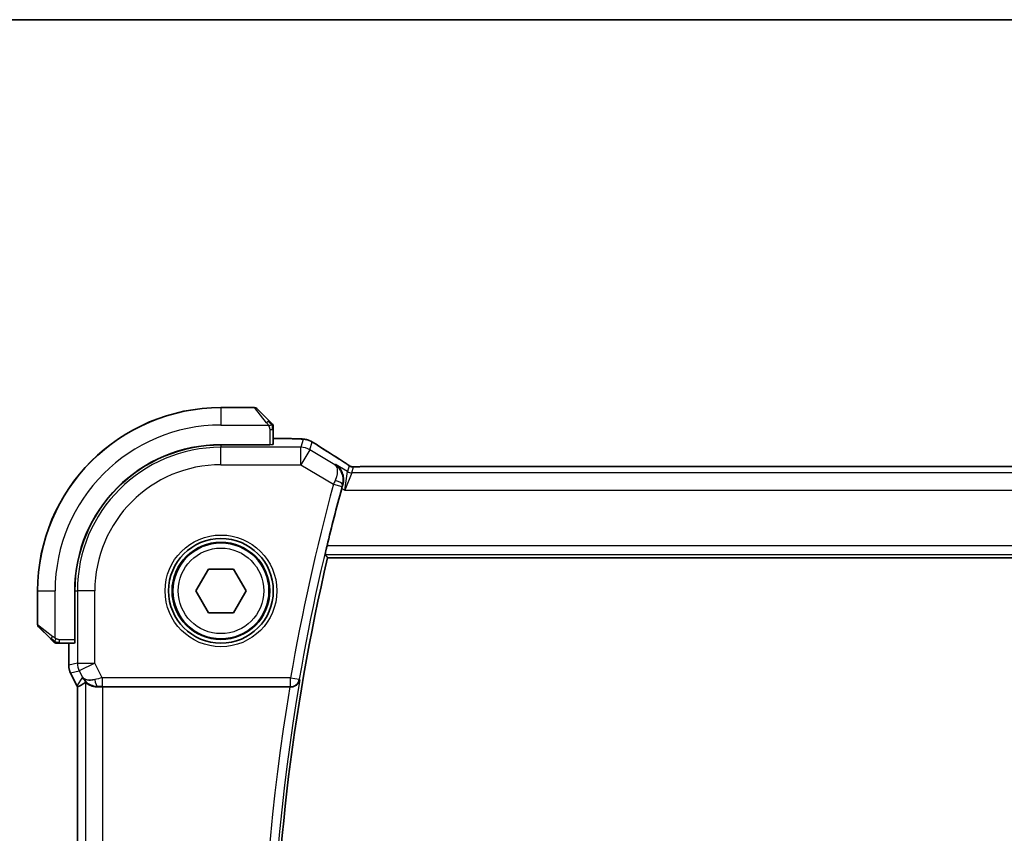
# Model space of a CAD drawing. Units: millimetres. Extents: x 22 to 2995, y 12 to 574.
# Drawn here: x 909 to 966, y 527 to 574 of the extents above; entities that cross this region are included whole.
import ezdxf

# ---------------------------------------------------------------- set-up
doc = ezdxf.new("R2010")
doc.units = ezdxf.units.MM
doc.header["$LTSCALE"] = 1.5
for name, color, linetype, lineweight in [('Border (ISO)', 7, 'Continuous', 35), ('Visible (ISO)', 7, 'Continuous', 35), ('Visible Narrow (ISO)', 7, 'Continuous', 25)]:
    doc.layers.add(name, color=color, linetype=linetype, lineweight=lineweight)

# ---------------------------------------------------------------- blocks, each defined once
blk = doc.blocks.new('図面枠 tk図枠')
at = {"layer": 'Border (ISO)'}
blk.add_line((14.5, 289), (405.5, 289), dxfattribs=at)

msp = doc.modelspace()

# ---------------------------------------------------------------- linework, layer by layer
at = {"layer": 'Visible (ISO)'}
for p, q in [((922.5499, 551.7776), (920.6328, 551.7775)), ((922.5543, 551.7775), (920.6371, 551.7775)), ((922.6957, 551.7189), (923.3894, 551.0252)), ((923.6371, 549.6595), (923.6371, 550.5231)), ((923.6371, 549.9991), (924.393, 549.9991)), ((923.4371, 549.6525), (920.6371, 549.6525)), ((923.4371, 549.6434), (920.6371, 549.6434)), ((923.3371, 549.6434), (923.3371, 549.6525)), ((923.4371, 549.6525), (923.4371, 549.6434)), ((1007.4602, 548.3943), (928.8141, 548.3943)), ((926.7492, 543.1775), (1009.525, 543.1775)), ((919.1937, 541.2775), (919.9154, 542.5275)), ((919.9154, 542.5275), (921.3588, 542.5275)), ((921.3588, 542.5275), (922.0805, 541.2775)), ((910.1335, 541.2767), (910.1336, 539.3596)), ((910.1371, 541.2775), (910.1371, 539.3603)), ((912.2621, 541.2775), (912.2621, 538.4775)), ((912.2712, 541.2775), (912.2712, 538.4775)), ((919.9154, 540.0275), (919.1937, 541.2775)), ((922.0805, 541.2775), (921.3588, 540.0275)), ((921.3588, 540.0275), (919.9154, 540.0275)), ((910.886, 538.5245), (910.1922, 539.2182)), ((910.8894, 538.5252), (910.1957, 539.2189)), ((911.3881, 538.2768), (911.9155, 538.2769)), ((911.3915, 538.2775), (912.2551, 538.2775)), ((911.9155, 537.0203), (911.9155, 538.2775)), ((912.2621, 538.5775), (912.2712, 538.5775)), ((912.2712, 538.4775), (912.2621, 538.4775)), ((911.9155, 537.0203), (911.9155, 537.0203)), ((912.0211, 536.5731), (912.0211, 536.5731)), ((912.3902, 535.8348), (912.0211, 536.5731)), ((912.3902, 535.8348), (912.3902, 535.8348)), ((912.4155, 535.7876), (912.4155, 496.7674)), ((913.8766, 535.7775), (924.5778, 535.7775))]:
    msp.add_line(p, q, dxfattribs=at)
for radius in [3, 2.75]:
    msp.add_circle((920.6371, 541.2775), radius, dxfattribs=at)
for centre, radius, start, end in [((920.6335, 541.2775), 10.5, 90.00412, 180.00412), ((920.6371, 541.2775), 10.5, 90, 180), ((922.5499, 551.5776), 0.2, 87.56053, 90.00412), ((922.5543, 551.5775), 0.2, 45, 90), ((923.4371, 550.6947), 0.2, 22.5, 45), ((923.4371, 550.6947), 0.2, 0, 22.5), ((920.6371, 541.2775), 8.375, 90, 180), ((920.6371, 541.2775), 8.3659, 90, 180), ((1041.4496, 516.2775), 118.0046, 164.838182, 166.486373), ((1041.4496, 516.2775), 117.8125, 166.801292, 193.198708), ((910.3336, 539.3596), 0.2, 180.00412, 225.00412), ((910.3371, 539.3603), 0.2, 180, 225), ((911.2166, 538.4768), 0.2, 225.00412, 247.42603), ((911.2199, 538.4775), 0.2, 225, 247.42191), ((911.2166, 538.4768), 0.2, 247.50412, 270.00412), ((911.2199, 538.4775), 0.2, 247.5, 270)]:
    msp.add_arc(centre, radius, start, end, dxfattribs=at)
for centre, major_axis, ratio, start_param, end_param in [((923.4371, 549.6595), (0.2, 0), 0.0349208, 4.712389, 6.2831853), ((926.9987, 548.1448), (0.4264, 0.6769), 0.5272512, 0.0000739, 0.0012433), ((912.2551, 538.4775), (0, 0.2), 0.0349208, 3.1415927, 4.712389), ((914.6918, 538.559), (-2.5688, -2.7639), 0.1840374, 0.3220128, 0.6097372), ((913.5912, 536.7781), (-0.9044, -0.4271), 0.4888463, 0.0458771, 1.152273), ((913.5912, 536.7781), (1.0029, -0.0582), 0.9795684, 3.6721317, 3.8505807), ((913.5912, 536.7781), (1.0029, -0.0582), 0.9795684, 4.4254715, 4.7785275), ((913.8766, 535.7426), (1, 0), 0.0349208, 1.5707963, 1.8620073), ((924.5751, 535.7602), (0.506, 0.0001), 0.034293, 1.4315692, 1.5654301)]:
    msp.add_ellipse(centre, major_axis=major_axis, ratio=ratio, start_param=start_param, end_param=end_param, dxfattribs=at)
for points, knots in [([(923.5254, 550.8892), (923.5175, 550.8971), (923.5088, 550.9058), (923.4995, 550.9151), (923.4904, 550.9242), (923.4807, 550.9339), (923.4705, 550.9441), (923.461, 550.9536), (923.4514, 550.9632), (923.442, 550.9726), (923.4325, 550.9821), (923.4233, 550.9913), (923.4145, 551.0001), (923.4057, 551.0089), (923.3973, 551.0173), (923.3894, 551.0252)], [0.5, 0.5, 0.5, 0.5, 0.60524772, 0.60524772, 0.60524772, 0.707891, 0.707891, 0.707891, 0.80414857, 0.80414857, 0.80414857, 0.90207429, 0.90207429, 0.90207429, 1, 1, 1, 1]), ([(923.5785, 550.8361), (923.5785, 550.8361), (923.5784, 550.8362), (923.5755, 550.8391), (923.5727, 550.8419), (923.5671, 550.8475), (923.5588, 550.8558), (923.5499, 550.8647), (923.538, 550.8766), (923.5254, 550.8892)], [0, 0, 0, 0, 0.16464555, 0.16464555, 0.16464555, 0.3268563, 0.3268563, 0.3268563, 0.5, 0.5, 0.5, 0.5]), ([(923.6371, 550.6494), (923.6371, 550.6609), (923.6371, 550.6708), (923.6371, 550.678), (923.6371, 550.6851), (923.6371, 550.6897), (923.6371, 550.6921), (923.6371, 550.6924), (923.6371, 550.6927), (923.6371, 550.6929), (923.6371, 550.6946), (923.6371, 550.6946), (923.6371, 550.6947)], [0.5, 0.5, 0.5, 0.5, 0.6699894, 0.6699894, 0.6699894, 0.83656608, 0.83656608, 0.83656608, 0.85622576, 0.85622576, 0.85622576, 1, 1, 1, 1]), ([(923.6371, 550.5231), (923.6371, 550.5311), (923.6371, 550.5394), (923.6371, 550.548), (923.6371, 550.5565), (923.6371, 550.5654), (923.6371, 550.5745), (923.6371, 550.5835), (923.6371, 550.5927), (923.6371, 550.6015), (923.6371, 550.6104), (923.6371, 550.619), (923.6371, 550.6269), (923.6371, 550.6352), (923.6371, 550.6427), (923.6371, 550.6494)], [0, 0, 0, 0, 0.10026775, 0.10026775, 0.10026775, 0.19847065, 0.19847065, 0.19847065, 0.29651622, 0.29651622, 0.29651622, 0.39628078, 0.39628078, 0.39628078, 0.5, 0.5, 0.5, 0.5]), ([(924.393, 549.9991), (924.5208, 549.9991), (924.653, 549.9989), (924.8325, 549.9966), (924.8888, 549.9955), (925.0142, 549.9922), (925.0794, 549.9897), (925.1415, 549.9866), (925.148, 549.9863), (925.1544, 549.986)], [0, 0, 0, 0, 0.038331326, 0.038331326, 0.056937492, 0.056937492, 0.083820445, 0.083820445, 0.087027469, 0.087027469, 0.087027469, 0.087027469]), ([(925.1544, 549.986), (925.2389, 549.9815), (925.3065, 549.9762), (925.4048, 549.966), (925.4408, 549.9612), (925.4904, 549.9517), (925.5058, 549.9487), (925.5514, 549.9383), (925.5803, 549.9307), (925.6089, 549.922)], [0, 0, 0, 0, 0.042069795, 0.042069795, 0.064560709, 0.064560709, 0.075819203, 0.075819203, 0.087672999, 0.087672999, 0.087672999, 0.087672999]), ([(925.6089, 549.922), (925.6245, 549.9173), (925.6412, 549.9121), (925.6771, 549.8996), (925.6966, 549.8923), (925.7291, 549.879), (925.7412, 549.8737), (925.7642, 549.8634), (925.7753, 549.8582), (925.7946, 549.8487), (925.803, 549.8445), (925.8205, 549.8352), (925.8295, 549.8304), (925.8513, 549.8185), (925.864, 549.8114), (925.9, 549.7913), (925.924, 549.7775), (925.949, 549.7629)], [0, 0, 0, 0, 0.006605208, 0.006605208, 0.013789898, 0.013789898, 0.017648525, 0.017648525, 0.021334592, 0.021334592, 0.024109279, 0.024109279, 0.027561903, 0.027561903, 0.032648389, 0.032648389, 0.041630896, 0.041630896, 0.041630896, 0.041630896]), ([(925.949, 549.7629), (925.9731, 549.7488), (925.9984, 549.7338), (926.0461, 549.705), (926.0691, 549.6909), (926.1077, 549.6666), (926.1244, 549.6559), (926.1506, 549.6388), (926.1612, 549.6319), (926.1711, 549.6253)], [0, 0, 0, 0, 0.008640968, 0.008640968, 0.016759896, 0.016759896, 0.023850189, 0.023850189, 0.029471144, 0.029471144, 0.029471144, 0.029471144]), ([(927.425, 548.8217), (927.5072, 548.7699), (927.5898, 548.7176), (927.7307, 548.6263), (927.7897, 548.587), (927.8427, 548.5512)], [0, 0, 0, 0, 0.034411934, 0.034411934, 0.069030047, 0.069030047, 0.069030047, 0.069030047]), ([(927.2065, 548.5143), (927.2074, 548.5137), (927.2083, 548.5131), (927.2871, 548.4615), (927.3588, 548.3976), (927.4831, 548.2487), (927.5368, 548.1627), (927.6251, 547.9529), (927.6466, 547.8429), (927.6586, 547.6876), (927.6585, 547.6271), (927.6471, 547.5038), (927.636, 547.4411), (927.6183, 547.3786)], [-0.13052495, -0.13052495, -0.13052495, -0.13052495, -0.13019816, -0.13019816, -0.10185125, -0.10185125, -0.07367599, -0.07367599, -0.04013718, -0.04013718, -0.02001929, -0.02001929, 0, 0, 0, 0]), ([(927.8427, 548.5512), (927.8879, 548.5206), (927.9307, 548.4901), (927.9937, 548.4478), (928.0131, 548.4355), (928.0357, 548.4224), (928.0419, 548.4189), (928.0586, 548.4111), (928.065, 548.4084), (928.0762, 548.404), (928.0803, 548.4025), (928.0896, 548.3993), (928.0951, 548.3976), (928.1012, 548.3958)], [0, 0, 0, 0, 0.029222632, 0.029222632, 0.043920234, 0.043920234, 0.051126483, 0.051126483, 0.054920308, 0.054920308, 0.056896685, 0.056896685, 0.058966408, 0.058966408, 0.058966408, 0.058966408]), ([(928.1012, 548.3958), (928.106, 548.3945), (928.1109, 548.3933), (928.1203, 548.3911), (928.1249, 548.3902), (928.1357, 548.3882), (928.1418, 548.3872), (928.155, 548.3854), (928.1619, 548.3847), (928.1731, 548.3838), (928.1781, 548.3836), (928.1963, 548.3832), (928.2133, 548.383), (928.2535, 548.3838), (928.2773, 548.3851), (928.3249, 548.3873), (928.3509, 548.3884), (928.3794, 548.3893)], [0, 0, 0, 0, 0.001497274, 0.001497274, 0.003010553, 0.003010553, 0.005236008, 0.005236008, 0.008341496, 0.008341496, 0.011636528, 0.011636528, 0.019309882, 0.019309882, 0.02895667, 0.02895667, 0.040382957, 0.040382957, 0.040382957, 0.040382957]), ([(928.3794, 548.3893), (928.424, 548.3907), (928.4764, 548.3919), (928.5843, 548.3935), (928.641, 548.394), (928.7362, 548.3943), (928.7752, 548.3943), (928.8141, 548.3943)], [0.000007286, 0.000007286, 0.000007286, 0.000007286, 0.018114795, 0.018114795, 0.035088852, 0.035088852, 0.046758065, 0.046758065, 0.046758065, 0.046758065]), ([(926.6104, 543.3527), (926.6088, 543.3548), (926.6097, 543.368), (926.6173, 543.4183), (926.6245, 543.4573), (926.6426, 543.5469), (926.6548, 543.6038), (926.6822, 543.7261), (926.6974, 543.7913), (926.7121, 543.8524)], [0.001339346, 0.001339346, 0.001339346, 0.001339346, 0.018911087, 0.018911087, 0.037822174, 0.037822174, 0.057038284, 0.057038284, 0.075835327, 0.075835327, 0.075835327, 0.075835327]), ([(910.886, 538.5245), (910.8916, 538.5189), (910.8973, 538.5132), (910.9033, 538.5073), (910.9092, 538.5013), (910.9155, 538.495), (910.922, 538.4885), (910.9286, 538.4819), (910.9354, 538.4751), (910.9424, 538.4681), (910.9494, 538.4611), (910.9565, 538.454), (910.9636, 538.447), (910.9706, 538.4399), (910.9776, 538.4329), (910.9843, 538.4262), (910.9911, 538.4195), (910.9975, 538.413), (911.0037, 538.4068), (911.01, 538.4006), (911.0159, 538.3946), (911.0216, 538.389)], [0, 0, 0, 0, 0.071275, 0.071275, 0.071275, 0.14246065, 0.14246065, 0.14246065, 0.21364074, 0.21364074, 0.21364074, 0.28489899, 0.28489899, 0.28489899, 0.35632005, 0.35632005, 0.35632005, 0.42799051, 0.42799051, 0.42799051, 0.5, 0.5, 0.5, 0.5]), ([(910.8894, 538.5252), (910.895, 538.5196), (910.9007, 538.5139), (910.9067, 538.508), (910.9126, 538.502), (910.9189, 538.4957), (910.9254, 538.4892), (910.932, 538.4826), (910.9388, 538.4758), (910.9458, 538.4688), (910.9528, 538.4618), (910.9599, 538.4547), (910.967, 538.4476), (910.974, 538.4406), (910.981, 538.4336), (910.9877, 538.4269), (910.9945, 538.4201), (911.0009, 538.4137), (911.0071, 538.4075), (911.0134, 538.4012), (911.0193, 538.3953), (911.025, 538.3896)], [0, 0, 0, 0, 0.071275, 0.071275, 0.071275, 0.14246065, 0.14246065, 0.14246065, 0.21364074, 0.21364074, 0.21364074, 0.28489899, 0.28489899, 0.28489899, 0.35632005, 0.35632005, 0.35632005, 0.42799051, 0.42799051, 0.42799051, 0.5, 0.5, 0.5, 0.5]), ([(911.0216, 538.389), (911.0272, 538.3833), (911.0326, 538.3779), (911.0376, 538.3729), (911.0426, 538.368), (911.0472, 538.3634), (911.0513, 538.3593), (911.0554, 538.3552), (911.0589, 538.3516), (911.0619, 538.3486), (911.0649, 538.3456), (911.0673, 538.3432), (911.0691, 538.3414), (911.0708, 538.3397), (911.072, 538.3385), (911.0729, 538.3376), (911.074, 538.3366), (911.0746, 538.3359), (911.0749, 538.3356), (911.0752, 538.3354), (911.0752, 538.3354), (911.0751, 538.3354)], [0.5, 0.5, 0.5, 0.5, 0.57172447, 0.57172447, 0.57172447, 0.6426242, 0.6426242, 0.6426242, 0.71336021, 0.71336021, 0.71336021, 0.78457822, 0.78457822, 0.78457822, 0.85049403, 0.85049403, 0.85049403, 0.92879556, 0.92879556, 0.92879556, 1, 1, 1, 1]), ([(911.025, 538.3896), (911.0306, 538.384), (911.036, 538.3786), (911.041, 538.3736), (911.046, 538.3686), (911.0506, 538.364), (911.0547, 538.36), (911.0587, 538.3559), (911.0623, 538.3523), (911.0653, 538.3493), (911.0683, 538.3463), (911.0707, 538.3439), (911.0725, 538.3421), (911.0742, 538.3404), (911.0754, 538.3392), (911.0763, 538.3383), (911.0774, 538.3372), (911.078, 538.3366), (911.0783, 538.3363), (911.0785, 538.3361), (911.0785, 538.3361), (911.0785, 538.3361)], [0.5, 0.5, 0.5, 0.5, 0.57172447, 0.57172447, 0.57172447, 0.6426242, 0.6426242, 0.6426242, 0.71336021, 0.71336021, 0.71336021, 0.78457822, 0.78457822, 0.78457822, 0.85049403, 0.85049403, 0.85049403, 0.92879556, 0.92879556, 0.92879556, 1, 1, 1, 1]), ([(911.2166, 538.2768), (911.2166, 538.2768), (911.2166, 538.2768), (911.2168, 538.2768), (911.217, 538.2768), (911.2175, 538.2768), (911.2183, 538.2768), (911.2191, 538.2768), (911.2202, 538.2768), (911.2218, 538.2768), (911.2234, 538.2768), (911.2254, 538.2768), (911.2278, 538.2768), (911.2302, 538.2768), (911.2331, 538.2768), (911.2364, 538.2768), (911.2398, 538.2768), (911.2435, 538.2768), (911.2477, 538.2768), (911.2519, 538.2768), (911.2565, 538.2768), (911.2614, 538.2768)], [0, 0, 0, 0, 0.07187067, 0.07187067, 0.07187067, 0.14250295, 0.14250295, 0.14250295, 0.21256871, 0.21256871, 0.21256871, 0.28268769, 0.28268769, 0.28268769, 0.35348445, 0.35348445, 0.35348445, 0.42564648, 0.42564648, 0.42564648, 0.5, 0.5, 0.5, 0.5]), ([(911.2199, 538.2775), (911.2199, 538.2775), (911.22, 538.2775), (911.2202, 538.2775), (911.2204, 538.2775), (911.2209, 538.2775), (911.2217, 538.2775), (911.2225, 538.2775), (911.2236, 538.2775), (911.2252, 538.2775), (911.2268, 538.2775), (911.2288, 538.2775), (911.2312, 538.2775), (911.2336, 538.2775), (911.2365, 538.2775), (911.2398, 538.2775), (911.2431, 538.2775), (911.2469, 538.2775), (911.251, 538.2775), (911.2553, 538.2775), (911.2599, 538.2775), (911.2648, 538.2775)], [0, 0, 0, 0, 0.07187067, 0.07187067, 0.07187067, 0.14250295, 0.14250295, 0.14250295, 0.21256871, 0.21256871, 0.21256871, 0.28268769, 0.28268769, 0.28268769, 0.35348445, 0.35348445, 0.35348445, 0.42564648, 0.42564648, 0.42564648, 0.5, 0.5, 0.5, 0.5]), ([(911.2614, 538.2768), (911.2672, 538.2768), (911.2736, 538.2768), (911.2803, 538.2768), (911.2869, 538.2768), (911.294, 538.2768), (911.3012, 538.2768), (911.3084, 538.2768), (911.3158, 538.2768), (911.3232, 538.2768), (911.3305, 538.2768), (911.3379, 538.2768), (911.3453, 538.2768), (911.3469, 538.2768), (911.3485, 538.2768), (911.3501, 538.2768), (911.3559, 538.2768), (911.3616, 538.2768), (911.3672, 538.2768), (911.3744, 538.2768), (911.3813, 538.2768), (911.3881, 538.2768)], [0.5, 0.5, 0.5, 0.5, 0.58502424, 0.58502424, 0.58502424, 0.66947181, 0.66947181, 0.66947181, 0.75324782, 0.75324782, 0.75324782, 0.83626522, 0.83626522, 0.83626522, 0.85443497, 0.85443497, 0.85443497, 0.91835525, 0.91835525, 0.91835525, 1, 1, 1, 1]), ([(911.2648, 538.2775), (911.2706, 538.2775), (911.2769, 538.2775), (911.2837, 538.2775), (911.2903, 538.2775), (911.2973, 538.2775), (911.3046, 538.2775), (911.3118, 538.2775), (911.3191, 538.2775), (911.3265, 538.2775), (911.3339, 538.2775), (911.3412, 538.2775), (911.3486, 538.2775), (911.3503, 538.2775), (911.3519, 538.2775), (911.3535, 538.2775), (911.3592, 538.2775), (911.365, 538.2775), (911.3706, 538.2775), (911.3777, 538.2775), (911.3847, 538.2775), (911.3915, 538.2775)], [0.5, 0.5, 0.5, 0.5, 0.58502424, 0.58502424, 0.58502424, 0.66947181, 0.66947181, 0.66947181, 0.75324782, 0.75324782, 0.75324782, 0.83626522, 0.83626522, 0.83626522, 0.85443497, 0.85443497, 0.85443497, 0.91835525, 0.91835525, 0.91835525, 1, 1, 1, 1]), ([(912.0211, 536.5731), (911.9735, 536.6682), (911.9411, 536.7724), (911.919, 536.9248), (911.9156, 536.9726), (911.9156, 537.0203)], [0, 0, 0, 0, 0.031909936, 0.031909936, 0.046206548, 0.046206548, 0.046206548, 0.046206548]), ([(913.2536, 535.855), (913.1526, 535.8916), (913.0583, 535.9436), (912.907, 536.0577), (912.8452, 536.1184), (912.7937, 536.1833)], [0, 0, 0, 0, 0.033512723, 0.033512723, 0.062402926, 0.062402926, 0.062402926, 0.062402926]), ([(912.8772, 536.0225), (912.8812, 536.0248), (912.9049, 536.0074), (912.9912, 535.9488), (913.0553, 535.9087), (913.2063, 535.8395), (913.3176, 535.8028), (913.4759, 535.7797), (913.5316, 535.7756), (913.5895, 535.776)], [-0.55440292, -0.55440292, -0.55440292, -0.55440292, -0.52092566, -0.52092566, -0.48611706, -0.48611706, -0.44964448, -0.44964448, -0.43246403, -0.43246403, -0.43246403, -0.43246403]), ([(924.6453, 535.7773), (924.6797, 535.7772), (924.7133, 535.7806), (924.7787, 535.7932), (924.8101, 535.8025), (924.8875, 535.8327), (924.9426, 535.8621), (925.0365, 535.9455), (925.0702, 535.9878), (925.1224, 536.0771), (925.141, 536.1251), (925.1516, 536.1745), (925.1518, 536.1753), (925.1519, 536.1761)], [0, 0, 0, 0, 0.010390389, 0.010390389, 0.020991092, 0.020991092, 0.038249721, 0.038249721, 0.051941675, 0.051941675, 0.065902108, 0.065902108, 0.066133026, 0.066133026, 0.066133026, 0.066133026])]:
    msp.add_open_spline(points, degree=3, knots=knots, dxfattribs=at)
for points, degree in [([(925.1544, 549.986), (925.1432, 549.9866), (925.1317, 549.9866), (925.1199, 549.986)], 3), ([(926.1706, 549.6257), (926.5251, 549.393), (926.9556, 549.1173), (927.4246, 548.8219)], 3), ([(927.6183, 547.3786), (927.596, 547.2994), (927.5737, 547.2186), (927.5527, 547.1411)], 3), ([(926.6104, 543.3527), (926.6798, 543.2651), (926.7492, 543.1775)], 2), ([(912.4155, 535.7876), (912.4067, 535.8031), (912.3982, 535.8189), (912.3902, 535.8348)], 3), ([(912.416, 535.7877), (912.416, 535.7877), (912.416, 535.7877), (912.416, 535.7877)], 3)]:
    msp.add_open_spline(points, degree=degree, dxfattribs=at)
at = {"layer": 'Visible Narrow (ISO)'}
for p, q in [((920.6371, 551.7775), (920.6371, 550.7775)), ((922.55, 551.7775), (922.5499, 551.7776)), ((923.248, 550.9104), (922.5543, 551.7775)), ((920.6371, 550.7775), (923.3431, 550.7775)), ((923.4371, 550.5231), (923.5785, 550.5231)), ((923.4371, 550.5231), (923.4371, 549.6525)), ((923.5785, 550.5231), (923.6371, 550.5231)), ((923.6371, 549.9986), (924.393, 549.9986)), ((924.393, 549.9991), (924.393, 549.9986)), ((925.3398, 549.9534), (925.2149, 549.5025)), ((920.6371, 549.6434), (920.6371, 549.5025)), ((925.2149, 549.5025), (920.6371, 549.5025)), ((920.6371, 548.5031), (920.6371, 549.5025)), ((923.1371, 549.6525), (923.1371, 549.6434)), ((925.2149, 548.5031), (925.2149, 549.5025)), ((925.729, 549.3601), (925.2149, 548.5031)), ((925.729, 549.3601), (925.854, 549.811)), ((927.1659, 548.498), (925.729, 549.3601)), ((920.6371, 548.5031), (925.2149, 548.5031)), ((925.2149, 548.5031), (927.0818, 547.3829)), ((927.2065, 548.5143), (927.1659, 548.498)), ((927.8827, 548.1086), (927.2065, 548.5143)), ((927.9762, 548.4463), (927.8827, 548.1086)), ((928.1398, 548.0374), (928.2333, 548.3751)), ((928.8141, 548.3938), (928.8141, 548.3943)), ((928.8141, 548.3938), (1007.4602, 548.3938)), ((927.7245, 547.038), (927.8827, 548.1086)), ((928.1398, 548.0374), (927.7245, 547.038)), ((1008.1344, 548.0374), (928.1398, 548.0374)), ((927.0818, 547.3829), (927.564, 547.2518)), ((927.5527, 547.1411), (927.7245, 547.038)), ((927.5967, 547.3701), (927.6183, 547.3786)), ((927.7245, 547.038), (1008.5497, 547.038)), ((1009.5621, 543.8524), (926.7121, 543.8524)), ((926.6104, 543.3527), (1009.6638, 543.3527)), ((910.1371, 541.2767), (910.1335, 541.2767)), ((910.1371, 541.2775), (911.1371, 541.2775)), ((911.1371, 538.5715), (911.1371, 541.2775)), ((912.2712, 541.2775), (912.4121, 541.2775)), ((912.4121, 541.2775), (912.4121, 537.1374)), ((913.4115, 541.2775), (912.4121, 541.2775)), ((913.4115, 537.1374), (913.4115, 541.2775)), ((910.1336, 539.3596), (910.1371, 539.3568)), ((910.1371, 539.3603), (911.0042, 538.6666)), ((912.2712, 538.7775), (912.2621, 538.7775)), ((911.3881, 538.2768), (911.3881, 538.2775)), ((911.3915, 538.3361), (911.3915, 538.4775)), ((912.2621, 538.4775), (911.3915, 538.4775)), ((911.3915, 538.2775), (911.3915, 538.3361)), ((911.916, 537.0203), (911.916, 538.2775)), ((911.916, 537.0203), (911.9155, 537.0203)), ((912.4121, 537.1374), (911.916, 537.0203)), ((912.4121, 537.1374), (913.4115, 537.1374)), ((913.4115, 537.1374), (912.5176, 536.6904)), ((913.8326, 536.2953), (913.4115, 537.1374)), ((912.0211, 536.5731), (912.0215, 536.5733)), ((912.0215, 536.5733), (912.5176, 536.6904)), ((912.3907, 535.8351), (912.0215, 536.5733)), ((912.5176, 536.6904), (912.6973, 536.3312)), ((912.3907, 535.8351), (912.3902, 535.8348)), ((912.6973, 536.3312), (912.3907, 535.8351)), ((912.8772, 536.0225), (912.8772, 496.5325)), ((924.6299, 536.2953), (913.8326, 536.2953)), ((913.8326, 536.2953), (913.8326, 535.7956)), ((924.6299, 536.2953), (925.1225, 536.2109)), ((924.6299, 535.7956), (924.6299, 536.2953)), ((925.1519, 536.1761), (925.1225, 536.2109)), ((912.416, 496.7674), (912.416, 535.7876)), ((913.5895, 535.776), (913.6006, 535.794)), ((913.8326, 535.7956), (924.6299, 535.7956)), ((913.8766, 496.7775), (913.8766, 535.7775)), ((924.6299, 535.7956), (924.6453, 535.7773))]:
    msp.add_line(p, q, dxfattribs=at)
for radius in [3.2, 2.8, 2.45]:
    msp.add_circle((920.6371, 541.2775), radius, dxfattribs=at)
for centre, radius, start, end in [((920.6371, 541.2775), 9.5, 90, 180), ((920.6371, 541.2775), 8.225, 90, 180), ((920.6371, 541.2775), 7.2256, 90, 180), ((1041.4496, 516.2775), 118.5223, 164.784897, 170.276453), ((1041.4496, 516.2775), 118.0226, 164.784897, 170.276453), ((1041.4496, 516.2775), 117.9877, 170.290691, 189.709308), ((1041.4496, 516.2775), 118.4874, 170.527486, 189.472514)]:
    msp.add_arc(centre, radius, start, end, dxfattribs=at)
for centre, major_axis, ratio, start_param, end_param in [((923.248, 550.8838), (0.1414, 0.1414), 0.0943696, 0.7383527, 1.4767054), ((923.248, 550.8838), (0.1414, 0.1414), 0.0943696, 0, 0.7383527), ((925.3398, 548.954), (-0.9637, 0.2669), 0.9993441, 4.712389, 4.98243), ((925.3398, 548.954), (-0.9637, 0.2669), 0.9993441, 4.442348, 4.712389), ((925.2149, 548.5031), (-0.9637, 0.2669), 0.9993441, 4.442348, 4.98243), ((925.7323, 548.9564), (0.4389, 0.6689), 0.7556157, 0.0012088, 0.0533057), ((930.8399, 546.9629), (-5.7991, 3.4837), 0.0299346, 0.6451309, 0.9560262), ((926.9987, 548.1448), (0.4264, 0.6769), 0.5272512, 0.0012433, 0.0410838), ((928.2333, 548.8748), (-0.4819, 0.1335), 0.9993441, 1.3007553, 1.5707963), ((928.2333, 548.8748), (-0.4819, 0.1335), 0.9993441, 1.5707963, 1.8408373), ((928.1398, 548.5371), (-0.4819, 0.1335), 0.9993441, 1.3007553, 1.8408373), ((927.1008, 547.3749), (-0.3972, -0.9385), 0.0202268, 4.4747867, 4.7123475), ((927.1147, 547.5017), (0.4812, -0.1357), 0.2296678, 0.0358657, 1.5084052), ((927.5842, 547.2464), (0.1397, 0.5137), 0.0392793, 1.3383093, 1.5709196), ((911.0308, 538.6666), (0.1414, 0.1414), 0.0943696, 1.6648873, 2.40324), ((911.0274, 538.666), (-0.1414, -0.1414), 0.0943696, 6.112831, 6.2831853), ((911.0308, 538.6666), (-0.1414, -0.1414), 0.0943696, 5.5448326, 6.2831853), ((912.9156, 537.0203), (-0.2298, 0.9732), 0.9996142, 1.3391163, 1.8024763), ((913.4115, 537.1374), (-0.2298, 0.9732), 0.9993569, 1.3391163, 1.8024763), ((913.2847, 536.2822), (-0.8507, 0.5257), 0.9994952, 1.0175984, 1.0714005), ((913.8413, 536.2778), (-1.0063, -0.2235), 0.0183726, 4.7169837, 5.1464777), ((913.6006, 536.2937), (0.0072, -0.4999), 0.3813813, 4.8942288, 6.2454234), ((924.6299, 536.2953), (0.3822, 0.3223), 0.9989584, 4.0123583, 5.4124196), ((913.8413, 535.7781), (-0.5591, 0.0003), 0.0312265, 4.72802, 5.1575139)]:
    msp.add_ellipse(centre, major_axis=major_axis, ratio=ratio, start_param=start_param, end_param=end_param, dxfattribs=at)
for points, knots in [([(923.248, 550.9104), (923.2513, 550.9063), (923.2617, 550.8928), (923.2744, 550.8758), (923.2825, 550.865), (923.2916, 550.8528), (923.3003, 550.8406), (923.3093, 550.8279), (923.318, 550.8153), (923.3252, 550.8046), (923.3341, 550.7914), (923.3408, 550.7812), (923.3431, 550.7775)], [0, 0, 0, 0, 0.3215828, 0.3215828, 0.3215828, 0.5255123, 0.5255123, 0.5255123, 0.7373622, 0.7373622, 0.7373622, 1, 1, 1, 1]), ([(923.3431, 550.7775), (923.3445, 550.7751), (923.3465, 550.7719), (923.3489, 550.7679), (923.3543, 550.7586), (923.3615, 550.7452), (923.3697, 550.7294)], [0.00000016, 0.00000016, 0.00000016, 0.00000016, 0.07789573, 0.07789573, 0.07789573, 0.25827312, 0.25827312, 0.25827312, 0.25827312]), ([(923.3697, 550.7294), (923.3759, 550.7176), (923.3827, 550.7044), (923.3895, 550.6904), (923.3957, 550.6776), (923.4019, 550.6641), (923.4072, 550.6504), (923.4127, 550.6366), (923.4172, 550.6225), (923.4211, 550.6089), (923.4254, 550.5937), (923.4287, 550.5792), (923.4314, 550.5664), (923.4356, 550.5467), (923.4371, 550.531), (923.4371, 550.5231)], [0.25827312, 0.25827312, 0.25827312, 0.25827312, 0.39314391, 0.39314391, 0.39314391, 0.51690147, 0.51690147, 0.51690147, 0.64201572, 0.64201572, 0.64201572, 0.78266988, 0.78266988, 0.78266988, 1, 1, 1, 1]), ([(924.393, 549.9986), (924.4379, 549.9986), (924.4827, 549.9986), (924.5272, 549.9985), (924.5717, 549.9984), (924.6159, 549.9982), (924.6596, 549.9979), (924.7033, 549.9975), (924.7464, 549.997), (924.7884, 549.9964), (924.8304, 549.9957), (924.8712, 549.9949), (924.9103, 549.9939), (924.9495, 549.9929), (924.9869, 549.9917), (925.022, 549.9904), (925.0346, 549.9899), (925.0468, 549.9894), (925.0588, 549.9889), (925.0803, 549.988), (925.1007, 549.987), (925.1199, 549.986)], [0, 0, 0, 0, 0.08330525, 0.08330525, 0.08330525, 0.1666102, 0.1666102, 0.1666102, 0.24991511, 0.24991511, 0.24991511, 0.33322023, 0.33322023, 0.33322023, 0.41652581, 0.41652581, 0.41652581, 0.44638536, 0.44638536, 0.44638536, 0.5, 0.5, 0.5, 0.5]), ([(925.1199, 549.986), (925.1498, 549.9844), (925.177, 549.9827), (925.201, 549.9809), (925.225, 549.9791), (925.2458, 549.9772), (925.2633, 549.9753), (925.2808, 549.9734), (925.295, 549.9714), (925.306, 549.9695), (925.3171, 549.9676), (925.325, 549.9657), (925.3303, 549.9638), (925.3345, 549.9623), (925.3371, 549.9608), (925.3386, 549.9594), (925.3389, 549.9591), (925.3392, 549.9587), (925.3395, 549.9584), (925.3406, 549.9567), (925.3402, 549.955), (925.3398, 549.9534)], [0.5, 0.5, 0.5, 0.5, 0.58364023, 0.58364023, 0.58364023, 0.66697515, 0.66697515, 0.66697515, 0.75015571, 0.75015571, 0.75015571, 0.83333009, 0.83333009, 0.83333009, 0.90022986, 0.90022986, 0.90022986, 0.91663997, 0.91663997, 0.91663997, 1, 1, 1, 1]), ([(925.854, 549.811), (925.8541, 549.8115), (925.8543, 549.8121), (925.8553, 549.8121), (925.8562, 549.8121), (925.858, 549.8115), (925.8611, 549.8102), (925.8642, 549.8089), (925.8686, 549.8068), (925.8742, 549.8039), (925.88, 549.8009), (925.8872, 549.797), (925.8952, 549.7926), (925.9038, 549.7879), (925.9133, 549.7825), (925.923, 549.777), (925.9332, 549.7712), (925.944, 549.7649), (925.9558, 549.7581)], [0, 0, 0, 0, 0.08168688, 0.08168688, 0.08168688, 0.16106198, 0.16106198, 0.16106198, 0.24043816, 0.24043816, 0.24043816, 0.32212862, 0.32212862, 0.32212862, 0.40922538, 0.40922538, 0.40922538, 0.5, 0.5, 0.5, 0.5]), ([(925.9558, 549.7581), (925.9657, 549.7523), (925.9761, 549.7462), (925.9871, 549.7397), (926.0006, 549.7316), (926.0142, 549.7235), (926.0273, 549.7155), (926.039, 549.7084), (926.0503, 549.7015), (926.0611, 549.6948), (926.0719, 549.6882), (926.0821, 549.6817), (926.0917, 549.6757), (926.1012, 549.6696), (926.11, 549.664), (926.1185, 549.6584), (926.1271, 549.6529), (926.1353, 549.6475), (926.1436, 549.642)], [0.5, 0.5, 0.5, 0.5, 0.57546089, 0.57546089, 0.57546089, 0.66829722, 0.66829722, 0.66829722, 0.75121028, 0.75121028, 0.75121028, 0.83414005, 0.83414005, 0.83414005, 0.9170741, 0.9170741, 0.9170741, 1, 1, 1, 1]), ([(927.41, 548.8303), (927.4292, 548.8183), (927.4496, 548.8054), (927.4748, 548.7895), (927.4999, 548.7735), (927.5299, 548.7545), (927.5597, 548.7354), (927.5895, 548.7164), (927.6192, 548.6973), (927.6483, 548.6784), (927.6767, 548.66), (927.7045, 548.6418), (927.7327, 548.6232), (927.7629, 548.6032), (927.7916, 548.5841), (927.818, 548.5663)], [0, 0, 0, 0, 0.09971266, 0.09971266, 0.09971266, 0.19952218, 0.19952218, 0.19952218, 0.29913595, 0.29913595, 0.29913595, 0.39615943, 0.39615943, 0.39615943, 0.5, 0.5, 0.5, 0.5]), ([(927.1659, 548.498), (927.1972, 548.476), (927.2242, 548.4456), (927.2455, 548.4077), (927.2663, 548.3707), (927.2819, 548.3269), (927.2916, 548.2747), (927.3208, 548.1181), (927.2956, 547.8828), (927.1758, 547.6036)], [-0.00039926, -0.00039926, -0.00039926, -0.00039926, 0.016027201, 0.016027201, 0.016027201, 0.032054403, 0.032054403, 0.032054403, 0.080136007, 0.080136007, 0.080136007, 0.080136007]), ([(927.5967, 547.3701), (927.6606, 547.6005), (927.6368, 547.8249), (927.5667, 548.0085), (927.5457, 548.0635), (927.5203, 548.1152), (927.4915, 548.1635), (927.45, 548.2331), (927.4022, 548.2947), (927.3484, 548.3501), (927.2932, 548.407), (927.2315, 548.4569), (927.1659, 548.498)], [-0.080136007, -0.080136007, -0.080136007, -0.080136007, -0.043149443, -0.043149443, -0.043149443, -0.032054403, -0.032054403, -0.032054403, -0.016027201, -0.016027201, -0.016027201, 0.00039926, 0.00039926, 0.00039926, 0.00039926]), ([(927.818, 548.5663), (927.8434, 548.5492), (927.8655, 548.5341), (927.8848, 548.5206), (927.9038, 548.5073), (927.92, 548.4956), (927.9331, 548.4859), (927.9463, 548.4761), (927.9563, 548.4683), (927.9629, 548.4626), (927.9651, 548.4608), (927.9669, 548.4591), (927.9684, 548.4577), (927.9715, 548.4548), (927.9735, 548.4526), (927.9746, 548.4509), (927.9763, 548.4485), (927.9765, 548.4472), (927.9762, 548.4463)], [0.5, 0.5, 0.5, 0.5, 0.60064191, 0.60064191, 0.60064191, 0.69981713, 0.69981713, 0.69981713, 0.79973515, 0.79973515, 0.79973515, 0.83278211, 0.83278211, 0.83278211, 0.90060184, 0.90060184, 0.90060184, 1, 1, 1, 1]), ([(928.2333, 548.3751), (928.2335, 548.376), (928.2339, 548.3769), (928.2362, 548.3779), (928.2385, 548.3788), (928.2427, 548.3798), (928.2496, 548.3808), (928.2565, 548.3818), (928.266, 548.3828), (928.2788, 548.3837), (928.2917, 548.3847), (928.3078, 548.3856), (928.3266, 548.3865), (928.3459, 548.3874), (928.3679, 548.3882), (928.3915, 548.389)], [0, 0, 0, 0, 0.09956498, 0.09956498, 0.09956498, 0.19838025, 0.19838025, 0.19838025, 0.29739333, 0.29739333, 0.29739333, 0.39757117, 0.39757117, 0.39757117, 0.5, 0.5, 0.5, 0.5]), ([(928.3915, 548.389), (928.4083, 548.3895), (928.4264, 548.39), (928.4458, 548.3905), (928.4534, 548.3907), (928.461, 548.3908), (928.4689, 548.391), (928.4965, 548.3916), (928.5259, 548.3921), (928.5555, 548.3925), (928.5851, 548.3929), (928.6148, 548.3932), (928.6445, 548.3934), (928.6742, 548.3936), (928.704, 548.3937), (928.7324, 548.3938), (928.7608, 548.3938), (928.7879, 548.3938), (928.8141, 548.3938)], [0.5, 0.5, 0.5, 0.5, 0.57278907, 0.57278907, 0.57278907, 0.60104672, 0.60104672, 0.60104672, 0.70082692, 0.70082692, 0.70082692, 0.80056262, 0.80056262, 0.80056262, 0.90027869, 0.90027869, 0.90027869, 1, 1, 1, 1]), ([(911.1371, 538.5715), (911.1358, 538.5724), (911.1336, 538.5737), (911.1308, 538.5756), (911.1246, 538.5795), (911.1155, 538.5857), (911.1048, 538.593), (911.0969, 538.5984), (911.0881, 538.6044), (911.0791, 538.6107), (911.0706, 538.6167), (911.062, 538.6229), (911.0538, 538.629), (911.0448, 538.6356), (911.0363, 538.6421), (911.0289, 538.6477), (911.0167, 538.6569), (911.0075, 538.664), (911.0042, 538.6666)], [0.00000014, 0.00000014, 0.00000014, 0.00000014, 0.09424462, 0.09424462, 0.09424462, 0.29608497, 0.29608497, 0.29608497, 0.44613462, 0.44613462, 0.44613462, 0.58843853, 0.58843853, 0.58843853, 0.74422937, 0.74422937, 0.74422937, 1, 1, 1, 1]), ([(911.1852, 538.5449), (911.1748, 538.5503), (911.1654, 538.5552), (911.1576, 538.5596), (911.1484, 538.5647), (911.1414, 538.5689), (911.1371, 538.5715)], [0.74172688, 0.74172688, 0.74172688, 0.74172688, 0.86054632, 0.86054632, 0.86054632, 1, 1, 1, 1]), ([(911.1377, 538.2952), (911.1385, 538.2936), (911.14, 538.2918), (911.14, 538.2919), (911.14, 538.292)], [0.71505972, 0.71505972, 0.71505972, 0.71505972, 0.85714286, 1, 1, 1, 1]), ([(911.3915, 538.4775), (911.3846, 538.4775), (911.3717, 538.4786), (911.3553, 538.4817), (911.3447, 538.4838), (911.3326, 538.4865), (911.3198, 538.4898), (911.3085, 538.4926), (911.2967, 538.496), (911.2848, 538.4999), (911.2734, 538.5037), (911.2619, 538.5081), (911.2507, 538.5129), (911.2393, 538.5178), (911.2282, 538.5231), (911.2177, 538.5283), (911.2061, 538.534), (911.1952, 538.5397), (911.1852, 538.5449)], [0, 0, 0, 0, 0.19035453, 0.19035453, 0.19035453, 0.31386322, 0.31386322, 0.31386322, 0.42140608, 0.42140608, 0.42140608, 0.52396797, 0.52396797, 0.52396797, 0.62813475, 0.62813475, 0.62813475, 0.74172688, 0.74172688, 0.74172688, 0.74172688])]:
    msp.add_open_spline(points, degree=3, knots=knots, dxfattribs=at)
for points in [[(923.5628, 550.7785), (923.5545, 550.7871), (923.5365, 550.8052), (923.5019, 550.8379), (923.4557, 550.8815), (923.3967, 550.9408), (923.3616, 550.9783), (923.3436, 550.9974)], [(923.5628, 550.7785), (923.5502, 550.7773), (923.5219, 550.7735), (923.4503, 550.7591), (923.3945, 550.7395), (923.3697, 550.7294)], [(923.5628, 550.7785), (923.5616, 550.7939), (923.559, 550.8209), (923.5481, 550.8585), (923.5344, 550.8802), (923.5254, 550.8892)], [(923.5628, 550.7785), (923.5755, 550.7796), (923.5965, 550.7805), (923.6206, 550.7742), (923.6214, 550.7724), (923.6219, 550.7712)], [(923.5628, 550.7785), (923.5635, 550.7692), (923.5648, 550.7493), (923.5672, 550.7125), (923.5702, 550.6625), (923.5748, 550.5934), (923.5785, 550.5474), (923.5785, 550.5231)], [(923.5628, 550.7785), (923.5767, 550.7642), (923.6001, 550.7387), (923.6293, 550.6922), (923.6371, 550.6628), (923.6371, 550.6494)], [(925.6089, 549.922), (925.6081, 549.9222), (925.6073, 549.92), (925.6065, 549.9171)], [(927.8427, 548.5512), (927.8348, 548.5565), (927.8266, 548.5616), (927.818, 548.5663)], [(928.1012, 548.3958), (928.1008, 548.3959), (928.1004, 548.3949), (928.0999, 548.3932)], [(928.3794, 548.3893), (928.3833, 548.3894), (928.3874, 548.3893), (928.3915, 548.389)], [(911.1359, 538.3519), (911.1297, 538.3579), (911.1171, 538.3704), (911.0956, 538.3924), (911.0704, 538.4195), (911.0389, 538.4526), (910.9995, 538.4924), (910.9568, 538.534), (910.9308, 538.5581), (910.9172, 538.571)], [(911.0398, 538.3748), (911.0331, 538.3789), (911.027, 538.3835), (911.0216, 538.389)], [(911.1359, 538.3519), (911.1204, 538.3532), (911.0934, 538.3559), (911.0557, 538.3669), (911.0339, 538.3807), (911.025, 538.3896)], [(911.1359, 538.3519), (911.1353, 538.3465), (911.1346, 538.3365), (911.1348, 538.3232), (911.136, 538.3117), (911.1383, 538.302), (911.1412, 538.2952), (911.1433, 538.2925), (911.1434, 538.2926), (911.1434, 538.2927)], [(911.1359, 538.3519), (911.1371, 538.3645), (911.1413, 538.3926), (911.1555, 538.4643), (911.1751, 538.5201), (911.1852, 538.5449)], [(911.1359, 538.3519), (911.1436, 538.3513), (911.16, 538.3502), (911.1893, 538.3483), (911.2258, 538.346), (911.2739, 538.343), (911.3329, 538.3388), (911.3712, 538.3361), (911.3915, 538.3361)], [(911.1359, 538.3519), (911.1501, 538.3381), (911.1756, 538.3146), (911.2221, 538.2853), (911.2515, 538.2775), (911.2648, 538.2775)], [(911.2515, 538.2775), (911.2549, 538.2771), (911.2582, 538.2768), (911.2614, 538.2768)]]:
    msp.add_open_spline(points, degree=3, dxfattribs=at)

# ---------------------------------------------------------------- block references
at = {"xscale": 2, "yscale": 2, "zscale": 2}
msp.add_blockref('図面枠 tk図枠', (589.8919, -4), dxfattribs=at)

doc.saveas('drawing.dxf')
